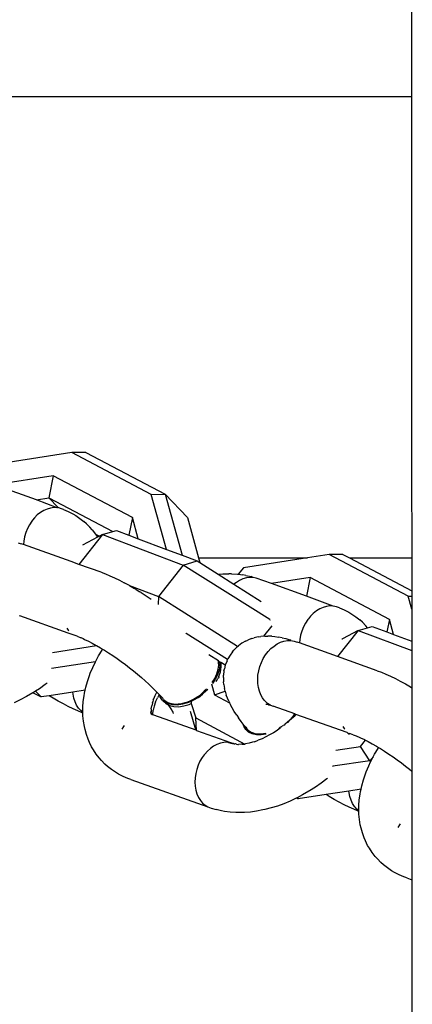
# Model space of a CAD drawing. Units: millimetres. Extents: x -227 to 794, y -34 to 413.
# Drawn here: x 421 to 424, y 90 to 98 of the extents above; entities that cross this region are included whole.
import ezdxf

# ---------------------------------------------------------------- set-up
doc = ezdxf.new("R2010")
doc.units = ezdxf.units.MM
doc.header["$LTSCALE"] = 50

msp = doc.modelspace()

# ---------------------------------------------------------------- linework, layer by layer
at = {"color": 7, "linetype": 'Continuous', "lineweight": 25}
msp.add_line((424.1677, 42.9319), (424.1619, 194.5914), dxfattribs=at)
for p, q in [((424.1639, 97.0467), (410.9836, 97.0467)), ((421.6844, 94.4459), (421.0602, 94.3489)), ((421.786, 94.4472), (421.6844, 94.4459)), ((422.2624, 94.1406), (421.6844, 94.4459)), ((421.786, 94.4472), (422.364, 94.1419)), ((421.5471, 94.2773), (421.1217, 94.2111)), ((421.5471, 94.2773), (421.516, 94.1155)), ((422.1252, 93.972), (421.5471, 94.2773)), ((421.4253, 94.1014), (421.1439, 94.2019)), ((422.2624, 94.1406), (422.364, 94.1419)), ((422.3735, 93.7394), (422.2624, 94.1406)), ((422.364, 94.1419), (422.5264, 93.9709)), ((422.364, 94.1419), (422.4873, 93.6965)), ((421.4253, 94.1014), (421.516, 94.1155)), ((421.5766, 94.0438), (421.4253, 94.1014)), ((421.516, 94.1155), (421.9826, 93.8691)), ((421.516, 94.1155), (421.5829, 94.0452)), ((421.4316, 93.9905), (421.4105, 93.9694)), ((421.4543, 94.0086), (421.4316, 93.9905)), ((421.4781, 94.0232), (421.4543, 94.0086)), ((421.5026, 94.0342), (421.4781, 94.0232)), ((421.5275, 94.0414), (421.5026, 94.0342)), ((421.5523, 94.0446), (421.5275, 94.0414)), ((421.5766, 94.0438), (421.5523, 94.0446)), ((421.5829, 94.0452), (421.5766, 94.0438)), ((421.6001, 94.039), (421.5829, 94.0452)), ((421.6223, 94.0303), (421.6001, 94.039)), ((421.6223, 94.0303), (421.6576, 94.0159)), ((421.6576, 94.0159), (421.6906, 93.9985)), ((421.6906, 93.9985), (421.7118, 93.9858)), ((421.7118, 93.9858), (421.7426, 93.9655)), ((421.3741, 93.9192), (421.3594, 93.891)), ((421.3912, 93.9455), (421.3741, 93.9192)), ((421.3958, 93.9517), (421.3912, 93.9455)), ((421.4105, 93.9694), (421.3958, 93.9517)), ((421.7426, 93.9655), (421.7707, 93.9426)), ((421.7899, 93.9262), (421.7707, 93.9426)), ((421.7899, 93.9262), (421.8153, 93.9005)), ((422.1252, 93.972), (422.1002, 93.8424)), ((422.1681, 93.8168), (422.1252, 93.972)), ((422.5264, 93.9709), (422.6078, 93.6767)), ((421.3475, 93.8613), (421.3384, 93.8306)), ((421.3594, 93.891), (421.3475, 93.8613)), ((421.9066, 93.8469), (421.7348, 93.6298)), ((421.8317, 93.8812), (421.8153, 93.9005)), ((421.8317, 93.8812), (421.8555, 93.851)), ((421.8555, 93.851), (421.8848, 93.8355)), ((421.8555, 93.851), (421.8702, 93.8279)), ((421.8848, 93.8355), (421.8702, 93.8279)), ((421.9066, 93.8469), (421.8848, 93.8355)), ((421.9066, 93.8469), (421.9826, 93.8691)), ((421.9066, 93.8469), (422.4965, 93.6245)), ((421.9826, 93.8691), (422.009, 93.8768)), ((422.009, 93.8768), (422.1002, 93.8424)), ((422.1002, 93.8424), (422.1681, 93.8168)), ((421.2907, 93.788), (421.3133, 93.7803)), ((421.33, 93.7743), (421.3133, 93.7803)), ((421.3323, 93.7994), (421.33, 93.7743)), ((421.6773, 93.6503), (421.33, 93.7743)), ((421.3384, 93.8306), (421.3323, 93.7994)), ((421.8702, 93.8279), (421.7604, 93.7707)), ((422.1681, 93.8168), (422.3735, 93.7394)), ((422.3735, 93.7394), (422.4873, 93.6965)), ((422.4873, 93.6965), (422.5989, 93.6545)), ((423.5601, 93.7013), (423.402, 93.6767)), ((423.6617, 93.7026), (423.5601, 93.7013)), ((424.1381, 93.396), (423.5601, 93.7013)), ((423.6617, 93.7026), (423.7106, 93.6767)), ((421.7348, 93.6298), (421.6773, 93.6503)), ((421.8976, 93.5716), (421.7348, 93.6298)), ((422.4965, 93.6245), (422.3154, 93.3957)), ((422.4965, 93.6245), (422.5989, 93.6545)), ((423.1277, 93.2256), (422.4965, 93.6245)), ((422.5989, 93.6545), (422.6172, 93.6428)), ((422.6078, 93.6767), (422.6172, 93.6428)), ((422.6078, 93.6767), (423.402, 93.6767)), ((422.6172, 93.6428), (422.7505, 93.558)), ((423.402, 93.6767), (422.9358, 93.6042)), ((423.7106, 93.6767), (424.1639, 93.4373)), ((423.7106, 93.6767), (424.1639, 93.6767)), ((421.8976, 93.5716), (421.9287, 93.5599)), ((421.9287, 93.5599), (421.9613, 93.5463)), ((421.9613, 93.5463), (421.9952, 93.5309)), ((422.7505, 93.558), (422.7859, 93.5607)), ((422.7505, 93.558), (422.8664, 93.4843)), ((422.7859, 93.5607), (422.8283, 93.5611)), ((422.8491, 93.5609), (422.8283, 93.5611)), ((422.8491, 93.5609), (422.8911, 93.5584)), ((422.8911, 93.5584), (422.8978, 93.5574)), ((422.9358, 93.6042), (422.8978, 93.5574)), ((422.8978, 93.5574), (422.9313, 93.5529)), ((422.9534, 93.5485), (422.9313, 93.5529)), ((422.9534, 93.5485), (422.9925, 93.54)), ((421.9952, 93.5309), (422.0302, 93.5138)), ((422.0302, 93.5138), (422.0664, 93.495)), ((422.1034, 93.4747), (422.0664, 93.495)), ((422.1034, 93.4747), (422.1411, 93.4529)), ((422.1034, 93.4747), (422.3154, 93.3957)), ((422.8838, 93.4981), (422.8664, 93.4843)), ((422.8664, 93.4843), (423.0643, 93.3584)), ((422.9076, 93.5128), (422.8838, 93.4981)), ((422.9321, 93.5237), (422.9076, 93.5128)), ((422.957, 93.5309), (422.9321, 93.5237)), ((422.9818, 93.5341), (422.957, 93.5309)), ((423.0061, 93.5333), (422.9818, 93.5341)), ((423.0061, 93.5333), (422.9925, 93.54)), ((423.0296, 93.5286), (423.0061, 93.5333)), ((423.141, 93.4888), (423.0296, 93.5286)), ((423.4228, 93.5326), (423.141, 93.4888)), ((423.3968, 93.3974), (423.141, 93.4888)), ((423.4228, 93.5326), (423.3968, 93.3974)), ((424.0008, 93.2273), (423.4228, 93.5326)), ((422.1519, 93.4463), (422.1411, 93.4529)), ((422.1519, 93.4463), (422.1794, 93.4297)), ((422.1886, 93.4241), (422.1794, 93.4297)), ((422.1886, 93.4241), (422.2257, 93.4007)), ((422.2257, 93.4007), (422.2635, 93.3753)), ((422.3154, 93.3957), (422.3135, 93.3372)), ((422.8926, 93.0286), (422.3154, 93.3957)), ((423.5905, 93.3247), (423.3968, 93.3974)), ((424.1381, 93.396), (424.1639, 93.3963)), ((424.1639, 93.3028), (424.1381, 93.396)), ((423.4455, 93.2714), (423.4244, 93.2503)), ((423.4682, 93.2895), (423.4455, 93.2714)), ((423.492, 93.3041), (423.4682, 93.2895)), ((423.5165, 93.3151), (423.492, 93.3041)), ((423.5414, 93.3222), (423.5165, 93.3151)), ((423.5662, 93.3254), (423.5414, 93.3222)), ((423.5905, 93.3247), (423.5662, 93.3254)), ((423.614, 93.3199), (423.5905, 93.3247)), ((423.6362, 93.3112), (423.614, 93.3199)), ((423.6362, 93.3112), (423.6716, 93.2967)), ((423.6716, 93.2967), (423.7045, 93.2794)), ((423.7045, 93.2794), (423.7258, 93.2667)), ((423.7258, 93.2667), (423.7565, 93.2464)), ((421.3051, 93.2527), (421.3011, 93.2508)), ((421.6567, 93.1271), (421.3051, 93.2527)), ((423.1277, 93.2256), (423.131, 93.221)), ((423.388, 93.2001), (423.3733, 93.1719)), ((423.4051, 93.2264), (423.388, 93.2001)), ((423.4098, 93.2326), (423.4051, 93.2264)), ((423.4244, 93.2503), (423.4098, 93.2326)), ((423.7565, 93.2464), (423.7846, 93.2234)), ((423.8038, 93.2071), (423.7846, 93.2234)), ((423.8038, 93.2071), (423.8292, 93.1814)), ((424.0008, 93.2273), (423.9832, 93.1359)), ((424.0311, 93.1178), (424.0008, 93.2273)), ((421.6462, 93.1637), (421.6578, 93.1484)), ((421.722, 93.1039), (421.6567, 93.1271)), ((421.6578, 93.1484), (421.6619, 93.1437)), ((422.5154, 93.1277), (422.5175, 93.1254)), ((422.8199, 92.9339), (422.5175, 93.1254)), ((423.1417, 93.1805), (423.0813, 93.1042)), ((423.3614, 93.1422), (423.3523, 93.1115)), ((423.3733, 93.1719), (423.3614, 93.1422)), ((423.7727, 93.1468), (423.6218, 92.956)), ((423.7727, 93.1468), (423.6574, 93.0859)), ((423.7727, 93.1468), (423.8416, 93.1669)), ((423.7727, 93.1468), (424.1639, 92.9993)), ((423.8416, 93.1669), (423.8292, 93.1814)), ((423.8416, 93.1669), (423.8751, 93.1767)), ((423.8751, 93.1767), (423.9832, 93.1359)), ((423.9832, 93.1359), (424.0311, 93.1178)), ((424.0311, 93.1178), (424.1639, 93.0678)), ((421.722, 93.1039), (421.7451, 93.0961)), ((421.7451, 93.0961), (421.7491, 93.094)), ((421.7491, 93.094), (421.7655, 93.0866)), ((421.7655, 93.0866), (421.7768, 93.0815)), ((421.7768, 93.0815), (421.8044, 93.068)), ((421.8044, 93.068), (421.8328, 93.0533)), ((421.8328, 93.0533), (421.8618, 93.0373)), ((422.9251, 93.0535), (422.9006, 93.0349)), ((422.9518, 93.0687), (422.9251, 93.0535)), ((422.9518, 93.0687), (422.9669, 93.076)), ((422.9952, 93.0874), (422.9669, 93.076)), ((422.9952, 93.0874), (423.0129, 93.0922)), ((423.042, 93.0996), (423.0129, 93.0922)), ((423.042, 93.0996), (423.062, 93.102)), ((423.0813, 93.1042), (423.062, 93.102)), ((423.0913, 93.1053), (423.0813, 93.1042)), ((423.0913, 93.1053), (423.1132, 93.1054)), ((423.1346, 93.1048), (423.1132, 93.1054)), ((423.1421, 93.1046), (423.1346, 93.1048)), ((423.1421, 93.1046), (423.1656, 93.1025)), ((423.1588, 93.0327), (423.1824, 93.0482)), ((423.1656, 93.1025), (423.1914, 93.0983)), ((423.1824, 93.0482), (423.2067, 93.0601)), ((423.2182, 93.0936), (423.1914, 93.0983)), ((423.2067, 93.0601), (423.2316, 93.0683)), ((423.2182, 93.0936), (423.2451, 93.0874)), ((423.2316, 93.0683), (423.2564, 93.0725)), ((423.2451, 93.0874), (423.274, 93.0792)), ((423.2564, 93.0725), (423.2809, 93.0727)), ((423.2809, 93.0727), (423.274, 93.0792)), ((423.2809, 93.0727), (423.3046, 93.0689)), ((423.3046, 93.0689), (423.3272, 93.0612)), ((423.3439, 93.0552), (423.3272, 93.0612)), ((423.3463, 93.0803), (423.3439, 93.0552)), ((423.6218, 92.956), (423.3439, 93.0552)), ((423.3523, 93.1115), (423.3463, 93.0803)), ((423.6535, 93.0847), (423.6574, 93.0859)), ((421.5417, 92.9857), (421.8644, 93.0358)), ((421.8618, 93.0373), (421.8644, 93.0358)), ((421.8644, 93.0358), (421.8915, 93.0201)), ((421.8786, 92.9613), (421.904, 93.0037)), ((421.8915, 93.0201), (421.9082, 93.01)), ((421.904, 93.0037), (421.9082, 93.01)), ((421.9082, 93.01), (421.9216, 93.0019)), ((421.9216, 93.0019), (421.952, 92.9827)), ((421.952, 92.9827), (421.9826, 92.9625)), ((422.7525, 92.9238), (422.6827, 92.9688)), ((422.8566, 92.991), (422.8378, 92.9665)), ((422.8566, 92.991), (422.8662, 93.0032)), ((422.888, 93.025), (422.8662, 93.0032)), ((422.888, 93.025), (422.8926, 93.0286)), ((422.8926, 93.0286), (422.9006, 93.0349)), ((423.097, 92.9674), (423.1158, 92.992)), ((423.1158, 92.992), (423.1365, 93.0139)), ((423.1365, 93.0139), (423.1588, 93.0327)), ((421.8552, 92.9181), (421.5349, 92.8683)), ((421.8356, 92.876), (421.8552, 92.9181)), ((421.8552, 92.9181), (421.8786, 92.9613)), ((421.9826, 92.9625), (422.0133, 92.9415)), ((422.0133, 92.9415), (422.0439, 92.9197)), ((422.0439, 92.9197), (422.0743, 92.8973)), ((422.0743, 92.8973), (422.1043, 92.8743)), ((422.7545, 92.9099), (422.7525, 92.9238)), ((422.7621, 92.9183), (422.7525, 92.9238)), ((422.7549, 92.8939), (422.7545, 92.9099)), ((422.7621, 92.9183), (422.7633, 92.8917)), ((422.7721, 92.9114), (422.7621, 92.9183)), ((422.7735, 92.8796), (422.7721, 92.9114)), ((422.7755, 92.9098), (422.7721, 92.9114)), ((422.8032, 92.8922), (422.7755, 92.9098)), ((422.8044, 92.8967), (422.8032, 92.8922)), ((422.816, 92.9252), (422.8044, 92.8967)), ((422.816, 92.9252), (422.8199, 92.9339)), ((422.8199, 92.9339), (422.8225, 92.9397)), ((422.8378, 92.9665), (422.8225, 92.9397)), ((423.0552, 92.882), (423.0665, 92.912)), ((423.0665, 92.912), (423.0805, 92.9406)), ((423.0805, 92.9406), (423.097, 92.9674)), ((423.9116, 92.8525), (423.6218, 92.956)), ((421.812, 92.8176), (421.8182, 92.8334)), ((421.8182, 92.8334), (421.8356, 92.876)), ((422.1043, 92.8743), (422.1339, 92.8508)), ((422.1339, 92.8508), (422.1629, 92.8269)), ((422.1629, 92.8269), (422.1912, 92.8028)), ((422.7344, 92.8131), (422.7413, 92.8294)), ((422.7413, 92.8294), (422.7473, 92.8473)), ((422.7579, 92.8574), (422.7459, 92.8216)), ((422.7473, 92.8473), (422.7513, 92.8633)), ((422.7513, 92.8633), (422.7538, 92.8789)), ((422.7538, 92.8789), (422.7549, 92.8939)), ((422.7561, 92.8096), (422.7681, 92.8454)), ((422.7633, 92.8917), (422.7579, 92.8574)), ((422.7681, 92.8454), (422.7735, 92.8796)), ((422.7933, 92.8506), (422.7897, 92.8203)), ((422.7933, 92.8506), (422.7967, 92.8669)), ((422.8032, 92.8922), (422.7967, 92.8669)), ((423.0416, 92.82), (423.0469, 92.8512)), ((423.0469, 92.8512), (423.0552, 92.882)), ((423.9116, 92.8525), (423.9426, 92.8408)), ((423.9426, 92.8408), (423.9752, 92.8272)), ((423.9752, 92.8272), (424.0091, 92.8118)), ((421.5026, 92.7613), (421.4886, 92.7506)), ((421.785, 92.7313), (421.797, 92.7742)), ((421.797, 92.7742), (421.812, 92.8176)), ((422.1912, 92.8028), (422.2186, 92.7786)), ((422.2186, 92.7786), (422.2451, 92.7543)), ((422.2451, 92.7543), (422.2705, 92.73)), ((422.7031, 92.7574), (422.7256, 92.676)), ((422.7081, 92.7672), (422.7167, 92.7803)), ((422.7276, 92.7855), (422.7099, 92.7592)), ((422.7167, 92.7803), (422.7262, 92.7967)), ((422.7262, 92.7967), (422.7344, 92.8131)), ((422.7459, 92.8216), (422.7276, 92.7855)), ((422.7375, 92.7738), (422.7497, 92.7956)), ((422.7574, 92.8034), (422.7497, 92.7956)), ((422.7574, 92.8034), (422.7561, 92.8096)), ((422.7894, 92.8022), (422.7897, 92.8203)), ((422.7894, 92.8022), (422.7899, 92.7721)), ((422.7925, 92.7524), (422.7899, 92.7721)), ((423.0395, 92.7889), (423.0416, 92.82)), ((423.0406, 92.7585), (423.0395, 92.7889)), ((423.0449, 92.7293), (423.0406, 92.7585)), ((424.0091, 92.8118), (424.0442, 92.7947)), ((424.0442, 92.7947), (424.0803, 92.7759)), ((424.0803, 92.7759), (424.1173, 92.7556)), ((424.1173, 92.7556), (424.155, 92.7338)), ((421.3981, 92.6903), (421.353, 92.664)), ((421.4034, 92.6936), (421.3981, 92.6903)), ((421.4004, 92.6917), (421.4598, 92.6603)), ((421.4188, 92.7035), (421.4034, 92.6936)), ((421.4464, 92.7211), (421.4188, 92.7035)), ((421.4188, 92.7035), (421.4598, 92.6603)), ((421.4886, 92.7506), (421.4464, 92.7211)), ((421.6906, 92.6962), (421.5189, 92.6695)), ((421.7805, 92.7102), (421.6906, 92.6962)), ((421.6921, 92.68), (421.6906, 92.6962)), ((421.7728, 92.669), (421.776, 92.689)), ((421.776, 92.689), (421.7805, 92.7102)), ((421.7805, 92.7102), (421.785, 92.7313)), ((422.2705, 92.73), (422.2947, 92.7059)), ((422.2917, 92.6718), (422.3033, 92.6963)), ((422.2947, 92.7059), (422.3033, 92.6963)), ((422.3033, 92.6963), (422.3177, 92.682)), ((422.3177, 92.682), (422.3208, 92.6786)), ((422.6065, 92.6572), (422.6371, 92.682)), ((422.6188, 92.6748), (422.6322, 92.6856)), ((422.6322, 92.6856), (422.6345, 92.6876)), ((422.6345, 92.6876), (422.6498, 92.7018)), ((422.6371, 92.682), (422.6416, 92.6854)), ((422.6747, 92.7163), (422.6416, 92.6854)), ((422.6651, 92.7177), (422.6498, 92.7018)), ((422.7256, 92.676), (422.8023, 92.7022)), ((422.7925, 92.7524), (422.797, 92.7232)), ((422.8023, 92.7022), (422.797, 92.7232)), ((422.8023, 92.7022), (422.8107, 92.6745)), ((423.0522, 92.7017), (423.0449, 92.7293)), ((423.0626, 92.6763), (423.0522, 92.7017)), ((424.155, 92.7338), (424.1639, 92.7284)), ((421.3074, 92.64), (421.2616, 92.6184)), ((421.353, 92.664), (421.3074, 92.64)), ((421.5189, 92.6695), (421.4598, 92.6603)), ((421.5467, 92.6527), (421.5189, 92.6695)), ((421.5844, 92.6309), (421.5467, 92.6527)), ((421.6214, 92.6106), (421.5844, 92.6309)), ((421.6575, 92.5918), (421.6214, 92.6106)), ((421.6979, 92.6515), (421.6921, 92.68)), ((421.7067, 92.6249), (421.6979, 92.6515)), ((421.7185, 92.6007), (421.7067, 92.6249)), ((421.7637, 92.5854), (421.7667, 92.6267)), ((421.7667, 92.6267), (421.7728, 92.669)), ((422.2715, 92.6176), (422.2667, 92.595)), ((422.2715, 92.6176), (422.2733, 92.6245)), ((422.278, 92.6406), (422.2733, 92.6245)), ((422.278, 92.6406), (422.2817, 92.6473)), ((422.2817, 92.6473), (422.2917, 92.6718)), ((422.2946, 92.6247), (422.2848, 92.5942)), ((422.2946, 92.6247), (422.3073, 92.6541)), ((422.3208, 92.6786), (422.3073, 92.6541)), ((422.3231, 92.6761), (422.3208, 92.6786)), ((422.3231, 92.6761), (422.3263, 92.6651)), ((422.3231, 92.6761), (422.3393, 92.6585)), ((422.3409, 92.6412), (422.3263, 92.6651)), ((422.3393, 92.6585), (422.3438, 92.654)), ((422.3486, 92.6333), (422.3409, 92.6412)), ((422.3438, 92.654), (422.3482, 92.6515)), ((422.3525, 92.6432), (422.3482, 92.6515)), ((422.3486, 92.6333), (422.3511, 92.6292)), ((422.3511, 92.6292), (422.3616, 92.6224)), ((422.3525, 92.6432), (422.3619, 92.6345)), ((422.3877, 92.6093), (422.3616, 92.6224)), ((422.3616, 92.6224), (422.3718, 92.6104)), ((422.3619, 92.6345), (422.3723, 92.627)), ((422.3718, 92.6104), (422.3837, 92.6044)), ((422.3723, 92.627), (422.3839, 92.6208)), ((422.3839, 92.6208), (422.3979, 92.6154)), ((422.4184, 92.6021), (422.3877, 92.6093)), ((422.3979, 92.6154), (422.4118, 92.6119)), ((422.4118, 92.6119), (422.4263, 92.6097)), ((422.4263, 92.6097), (422.4417, 92.6089)), ((422.4417, 92.6089), (422.4593, 92.6095)), ((422.4593, 92.6095), (422.4761, 92.6115)), ((422.4761, 92.6115), (422.4932, 92.6148)), ((422.5285, 92.6183), (422.4899, 92.6067)), ((422.4932, 92.6148), (422.5105, 92.6194)), ((422.5105, 92.6194), (422.5299, 92.626)), ((422.5553, 92.6267), (422.5285, 92.6183)), ((422.5299, 92.626), (422.5477, 92.6333)), ((422.5387, 92.6062), (422.5551, 92.6135)), ((422.5477, 92.6333), (422.5653, 92.6417)), ((422.5553, 92.6267), (422.5551, 92.6135)), ((422.5551, 92.6135), (422.5884, 92.5073)), ((422.5675, 92.6356), (422.5553, 92.6267)), ((422.5653, 92.6417), (422.5827, 92.6513)), ((422.6065, 92.6572), (422.5675, 92.6356)), ((422.5827, 92.6513), (422.6018, 92.663)), ((422.6018, 92.663), (422.6188, 92.6748)), ((422.7256, 92.676), (422.8339, 92.6188)), ((422.8186, 92.6524), (422.8107, 92.6745)), ((422.8292, 92.6288), (422.8186, 92.6524)), ((422.8292, 92.6288), (422.8339, 92.6188)), ((422.8339, 92.6188), (422.8407, 92.6041)), ((423.0757, 92.6533), (423.0626, 92.6763)), ((423.0873, 92.638), (423.0757, 92.6533)), ((423.0915, 92.6332), (423.0873, 92.638)), ((423.1095, 92.6164), (423.0915, 92.6332)), ((423.1297, 92.603), (423.1095, 92.6164)), ((421.6926, 92.5747), (421.6575, 92.5918)), ((421.7265, 92.5593), (421.6926, 92.5747)), ((421.733, 92.5791), (421.7185, 92.6007)), ((421.759, 92.5457), (421.7265, 92.5593)), ((421.737, 92.5742), (421.733, 92.5791)), ((421.7499, 92.5606), (421.737, 92.5742)), ((421.7639, 92.5496), (421.7499, 92.5606)), ((421.7639, 92.5454), (421.759, 92.5457)), ((421.7639, 92.5496), (421.7637, 92.5854)), ((421.7639, 92.5454), (421.7639, 92.5496)), ((421.7646, 92.5225), (421.7639, 92.5454)), ((422.2626, 92.5424), (422.2551, 92.5421)), ((422.262, 92.5513), (422.258, 92.5518)), ((422.2593, 92.544), (422.2646, 92.5385)), ((422.2622, 92.5571), (422.262, 92.5513)), ((422.263, 92.5454), (422.262, 92.5513)), ((422.2635, 92.5729), (422.2622, 92.5571)), ((422.2626, 92.5424), (422.263, 92.5454)), ((422.2626, 92.5424), (422.2646, 92.5385)), ((422.263, 92.5454), (422.2646, 92.5385)), ((422.2635, 92.5729), (422.2667, 92.595)), ((422.2646, 92.5385), (422.2667, 92.5336)), ((422.2745, 92.5335), (422.278, 92.5631)), ((422.2848, 92.5942), (422.278, 92.5631)), ((422.3837, 92.6044), (422.3958, 92.5875)), ((422.3837, 92.6044), (422.3979, 92.5972)), ((422.3958, 92.5875), (422.4065, 92.5729)), ((422.3979, 92.5972), (422.4286, 92.5901)), ((422.4124, 92.5666), (422.4065, 92.5729)), ((422.4065, 92.5729), (422.4098, 92.5667)), ((422.4098, 92.5667), (422.4128, 92.563)), ((422.4147, 92.5606), (422.4124, 92.5666)), ((422.4128, 92.563), (422.4152, 92.5564)), ((422.4152, 92.5564), (422.4194, 92.5489)), ((422.4528, 92.6013), (422.4184, 92.6021)), ((422.4194, 92.5489), (422.4222, 92.5409)), ((422.4286, 92.5901), (422.4631, 92.5892)), ((422.4899, 92.6067), (422.4528, 92.6013)), ((422.4631, 92.5892), (422.5001, 92.5947)), ((422.5001, 92.5947), (422.5387, 92.6062)), ((422.5873, 92.42), (422.5502, 92.5541)), ((422.8535, 92.5799), (422.8407, 92.6041)), ((422.8688, 92.5543), (422.8535, 92.5799)), ((422.8864, 92.5276), (422.8688, 92.5543)), ((423.099, 92.6072), (423.1088, 92.6067)), ((423.1088, 92.6067), (423.1159, 92.6044)), ((423.1159, 92.6044), (423.1196, 92.6036)), ((423.1196, 92.6036), (423.1297, 92.603)), ((423.1319, 92.6002), (423.1297, 92.603)), ((423.1319, 92.6002), (423.1515, 92.5934)), ((423.3107, 92.5365), (423.1515, 92.5934)), ((421.768, 92.4832), (421.7646, 92.5225)), ((421.7746, 92.4455), (421.768, 92.4832)), ((422.2667, 92.5336), (422.2625, 92.5357)), ((422.2667, 92.5336), (422.2745, 92.5335)), ((422.2745, 92.5335), (422.2791, 92.5289)), ((422.2791, 92.5289), (422.5873, 92.42)), ((422.5884, 92.5073), (422.9448, 92.3167)), ((422.5936, 92.4166), (422.5884, 92.5073)), ((422.8864, 92.5276), (422.8999, 92.5077)), ((422.9191, 92.4809), (422.8999, 92.5077)), ((422.9331, 92.4628), (422.9191, 92.4809)), ((423.241, 92.4651), (423.2327, 92.454)), ((423.241, 92.4651), (423.2567, 92.4782)), ((423.2576, 92.4745), (423.241, 92.4651)), ((423.2567, 92.4782), (423.2732, 92.4936)), ((423.2732, 92.4936), (423.2576, 92.4745)), ((423.2817, 92.4961), (423.2732, 92.4936)), ((423.3047, 92.5185), (423.2817, 92.4961)), ((423.2817, 92.4961), (423.2875, 92.5084)), ((423.2875, 92.5084), (423.3007, 92.5236)), ((423.3007, 92.5236), (423.3107, 92.5365)), ((423.315, 92.5317), (423.3047, 92.5185)), ((423.315, 92.5317), (423.3107, 92.5365)), ((423.319, 92.5336), (423.315, 92.5317)), ((423.6937, 92.3998), (423.319, 92.5336)), ((421.7796, 92.4219), (421.7746, 92.4455)), ((421.7895, 92.3855), (421.7796, 92.4219)), ((422.0502, 92.4263), (422.0636, 92.4454)), ((422.0636, 92.4454), (422.0684, 92.4515)), ((422.5873, 92.42), (422.5936, 92.4166)), ((422.5936, 92.4166), (422.8407, 92.3269)), ((422.9377, 92.4468), (422.9331, 92.4628)), ((422.9405, 92.4531), (422.9331, 92.4628)), ((422.9523, 92.4229), (422.9377, 92.4468)), ((422.9405, 92.4531), (422.9531, 92.4389)), ((422.973, 92.4041), (422.9523, 92.4229)), ((422.9531, 92.4389), (422.9614, 92.4277)), ((422.9614, 92.4277), (422.9703, 92.4187)), ((422.9703, 92.4187), (422.9805, 92.4107)), ((422.9991, 92.3909), (422.973, 92.4041)), ((422.9805, 92.4107), (422.9919, 92.404)), ((422.9919, 92.404), (423.0054, 92.3983)), ((423.0054, 92.3983), (423.0188, 92.3945)), ((423.0188, 92.3945), (423.0333, 92.3921)), ((423.0648, 92.3914), (423.0832, 92.3937)), ((423.0832, 92.3937), (423.099, 92.3968)), ((423.154, 92.3989), (423.1268, 92.383)), ((423.1808, 92.4161), (423.154, 92.3989)), ((423.1967, 92.4272), (423.1808, 92.4161)), ((423.1892, 92.4311), (423.1967, 92.4272)), ((423.2029, 92.4316), (423.1967, 92.4272)), ((423.1968, 92.4347), (423.2077, 92.4412)), ((423.2071, 92.4344), (423.2029, 92.4316)), ((423.2077, 92.4412), (423.2071, 92.4344)), ((423.2077, 92.4412), (423.2247, 92.4527)), ((423.2327, 92.454), (423.2247, 92.4527)), ((423.6601, 92.4446), (423.6717, 92.4293)), ((423.6717, 92.4293), (423.6759, 92.4246)), ((423.6987, 92.3947), (423.6937, 92.3998)), ((423.7015, 92.3917), (423.6987, 92.3947)), ((423.7001, 92.3975), (423.7015, 92.3917)), ((423.7103, 92.3939), (423.7073, 92.3896)), ((423.7359, 92.3847), (423.7103, 92.3939)), ((421.8026, 92.351), (421.7895, 92.3855)), ((421.8117, 92.3278), (421.8026, 92.351)), ((421.8281, 92.2951), (421.8117, 92.3278)), ((422.7672, 92.3233), (422.7425, 92.3142)), ((422.7921, 92.3285), (422.7672, 92.3233)), ((422.8167, 92.3297), (422.7921, 92.3285)), ((422.8358, 92.3238), (422.8167, 92.3297)), ((422.8358, 92.3238), (422.8407, 92.3269)), ((422.8407, 92.3269), (422.8467, 92.3213)), ((422.8559, 92.3195), (422.8467, 92.3213)), ((422.8622, 92.3206), (422.859, 92.3213)), ((422.9768, 92.3239), (422.9513, 92.3189)), ((423.0028, 92.3304), (422.9768, 92.3239)), ((423.0298, 92.3838), (422.9991, 92.3909)), ((423.016, 92.3338), (423.0028, 92.3304)), ((423.016, 92.3338), (423.0438, 92.3439)), ((423.0642, 92.383), (423.0298, 92.3838)), ((423.0333, 92.3921), (423.0481, 92.391)), ((423.0715, 92.3555), (423.0438, 92.3439)), ((423.0481, 92.391), (423.0648, 92.3914)), ((423.1013, 92.3884), (423.0642, 92.383)), ((423.0992, 92.3685), (423.0715, 92.3555)), ((423.1268, 92.383), (423.0992, 92.3685)), ((423.7015, 92.3917), (423.7073, 92.3896)), ((423.7359, 92.3847), (423.759, 92.377)), ((423.759, 92.377), (423.763, 92.3749)), ((423.763, 92.3749), (423.7795, 92.3674)), ((423.7795, 92.3674), (423.7907, 92.3623)), ((423.7906, 92.2991), (423.8273, 92.3442)), ((423.7907, 92.3623), (423.8183, 92.3489)), ((423.8183, 92.3489), (423.8273, 92.3442)), ((423.8273, 92.3442), (423.8467, 92.3341)), ((423.8467, 92.3341), (423.8758, 92.3182)), ((421.841, 92.2736), (421.8281, 92.2951)), ((421.8605, 92.243), (421.841, 92.2736)), ((422.673, 92.2654), (422.6528, 92.2428)), ((422.695, 92.285), (422.673, 92.2654)), ((422.7182, 92.3014), (422.695, 92.285)), ((422.7425, 92.3142), (422.7182, 92.3014)), ((422.8559, 92.3195), (422.8622, 92.3206)), ((422.8622, 92.3206), (422.8682, 92.3171)), ((422.8682, 92.3171), (422.8731, 92.3171)), ((422.8783, 92.3171), (422.8731, 92.3171)), ((422.8857, 92.3161), (422.8783, 92.3171)), ((422.8857, 92.3161), (422.8944, 92.3134)), ((422.8944, 92.3134), (422.8985, 92.3143)), ((422.9215, 92.3155), (422.8985, 92.3143)), ((422.9262, 92.3154), (422.9215, 92.3155)), ((422.9262, 92.3154), (422.9327, 92.3163)), ((422.9327, 92.3163), (422.9448, 92.3167)), ((422.9513, 92.3189), (422.9448, 92.3167)), ((423.6109, 92.2711), (423.7906, 92.2991)), ((423.8583, 92.1933), (423.7906, 92.2991)), ((423.8758, 92.3182), (423.9054, 92.301)), ((423.8925, 92.2422), (423.9179, 92.2845)), ((423.9054, 92.301), (423.9221, 92.2909)), ((423.9179, 92.2845), (423.9221, 92.2909)), ((423.9221, 92.2909), (423.9355, 92.2828)), ((423.9355, 92.2828), (423.966, 92.2635)), ((423.966, 92.2635), (423.9966, 92.2434)), ((421.883, 92.2148), (421.8605, 92.243)), ((421.8994, 92.1955), (421.883, 92.2148)), ((421.9248, 92.1698), (421.8994, 92.1955)), ((422.6186, 92.1903), (422.6053, 92.1613)), ((422.6346, 92.2176), (422.6186, 92.1903)), ((422.648, 92.2367), (422.6346, 92.2176)), ((422.6528, 92.2428), (422.648, 92.2367)), ((423.8583, 92.1933), (423.5876, 92.1556)), ((423.8496, 92.1569), (423.8639, 92.1873)), ((423.8819, 92.2223), (423.8583, 92.1933)), ((423.8583, 92.1933), (423.8639, 92.1873)), ((423.8639, 92.1873), (423.8697, 92.1995)), ((423.8697, 92.1995), (423.8819, 92.2223)), ((423.8819, 92.2223), (423.8925, 92.2422)), ((423.9966, 92.2434), (424.0272, 92.2223)), ((424.0272, 92.2223), (424.0578, 92.2006)), ((424.0578, 92.2006), (424.0882, 92.1781)), ((424.0882, 92.1781), (424.1182, 92.1551)), ((421.944, 92.1534), (421.9248, 92.1698)), ((421.9721, 92.1304), (421.944, 92.1534)), ((422.0029, 92.1102), (421.9721, 92.1304)), ((422.0241, 92.0974), (422.0029, 92.1102)), ((422.5947, 92.1311), (422.5872, 92.1001)), ((422.6053, 92.1613), (422.5947, 92.1311)), ((423.5876, 92.1556), (423.5856, 92.1508)), ((423.8259, 92.0985), (423.8321, 92.1143)), ((423.8321, 92.1143), (423.8496, 92.1569)), ((424.1182, 92.1551), (424.1478, 92.1317)), ((424.1478, 92.1317), (424.1639, 92.1184)), ((422.0571, 92.0801), (422.0241, 92.0974)), ((422.0924, 92.0656), (422.0571, 92.0801)), ((422.1146, 92.057), (422.0924, 92.0656)), ((422.1146, 92.057), (422.6768, 91.857)), ((422.5827, 92.0689), (422.5814, 92.0379)), ((422.5814, 92.0379), (422.5833, 92.0078)), ((422.5872, 92.1001), (422.5827, 92.0689)), ((423.5437, 92.0628), (423.5025, 92.0315)), ((423.549, 92.0673), (423.5437, 92.0628)), ((423.7989, 92.0122), (423.8109, 92.0551)), ((423.8109, 92.0551), (423.8259, 92.0985)), ((422.5833, 92.0078), (422.5883, 91.9789)), ((422.5883, 91.9789), (422.5964, 91.9519)), ((423.412, 91.9712), (423.3669, 91.9449)), ((423.4173, 91.9745), (423.412, 91.9712)), ((423.4603, 92.002), (423.4173, 91.9745)), ((423.5025, 92.0315), (423.4603, 92.002)), ((423.7049, 91.9731), (423.5381, 91.9472)), ((423.7935, 91.9869), (423.7049, 91.9731)), ((423.706, 91.9609), (423.7049, 91.9731)), ((423.7867, 91.9499), (423.7899, 91.9699)), ((423.7899, 91.9699), (423.7935, 91.9869)), ((423.7935, 91.9869), (423.7989, 92.0122)), ((422.5964, 91.9519), (422.6075, 91.927)), ((422.6075, 91.927), (422.6213, 91.9047)), ((422.6213, 91.9047), (422.6376, 91.8854)), ((423.2755, 91.8992), (423.2295, 91.88)), ((423.3214, 91.9209), (423.2755, 91.8992)), ((423.3243, 91.9216), (423.3214, 91.9209)), ((423.3275, 91.9241), (423.3243, 91.9216)), ((423.3243, 91.9216), (423.3355, 91.9157)), ((423.3669, 91.9449), (423.3275, 91.9241)), ((423.3275, 91.9241), (423.3355, 91.9157)), ((423.5381, 91.9472), (423.3355, 91.9157)), ((423.5606, 91.9336), (423.5381, 91.9472)), ((423.5983, 91.9118), (423.5606, 91.9336)), ((423.6353, 91.8915), (423.5983, 91.9118)), ((423.6714, 91.8727), (423.6353, 91.8915)), ((423.7118, 91.9324), (423.706, 91.9609)), ((423.7207, 91.9058), (423.7118, 91.9324)), ((423.7324, 91.8816), (423.7207, 91.9058)), ((423.7776, 91.8663), (423.7806, 91.9076)), ((423.7806, 91.9076), (423.7867, 91.9499)), ((422.6376, 91.8854), (422.6563, 91.8694)), ((422.6563, 91.8694), (422.6768, 91.857)), ((422.6768, 91.857), (422.699, 91.8483)), ((422.699, 91.8483), (422.7361, 91.8369)), ((422.7752, 91.8284), (422.7361, 91.8369)), ((422.7973, 91.824), (422.7752, 91.8284)), ((422.8376, 91.8185), (422.7973, 91.824)), ((422.8795, 91.816), (422.8376, 91.8185)), ((422.9864, 91.8195), (422.9427, 91.8162)), ((423.0312, 91.8256), (422.9864, 91.8195)), ((423.0768, 91.8345), (423.0312, 91.8256)), ((423.0929, 91.8379), (423.0768, 91.8345)), ((423.138, 91.8493), (423.0929, 91.8379)), ((423.1836, 91.8634), (423.138, 91.8493)), ((423.2295, 91.88), (423.1836, 91.8634)), ((423.7065, 91.8556), (423.6714, 91.8727)), ((423.7404, 91.8402), (423.7065, 91.8556)), ((423.7469, 91.86), (423.7324, 91.8816)), ((423.7729, 91.8266), (423.7404, 91.8402)), ((423.7509, 91.8551), (423.7469, 91.86)), ((423.7639, 91.8415), (423.7509, 91.8551)), ((423.7778, 91.8305), (423.7639, 91.8415)), ((423.7778, 91.8263), (423.7729, 91.8266)), ((423.7778, 91.8305), (423.7776, 91.8663)), ((423.7778, 91.8263), (423.7778, 91.8305)), ((423.7786, 91.8034), (423.7778, 91.8263)), ((422.9003, 91.8158), (422.8795, 91.816)), ((422.9427, 91.8162), (422.9003, 91.8158)), ((423.782, 91.7641), (423.7786, 91.8034)), ((423.7886, 91.7264), (423.782, 91.7641)), ((423.7935, 91.7028), (423.7886, 91.7264)), ((423.8034, 91.6664), (423.7935, 91.7028)), ((424.0641, 91.7072), (424.0776, 91.7263)), ((424.0776, 91.7263), (424.0823, 91.7323)), ((423.8165, 91.6319), (423.8034, 91.6664)), ((423.8257, 91.6087), (423.8165, 91.6319)), ((423.842, 91.576), (423.8257, 91.6087)), ((423.8549, 91.5545), (423.842, 91.576)), ((423.8744, 91.5239), (423.8549, 91.5545)), ((423.897, 91.4956), (423.8744, 91.5239)), ((423.9133, 91.4764), (423.897, 91.4956)), ((423.9387, 91.4506), (423.9133, 91.4764)), ((423.9579, 91.4343), (423.9387, 91.4506)), ((423.986, 91.4113), (423.9579, 91.4343)), ((424.0168, 91.3911), (423.986, 91.4113)), ((424.038, 91.3783), (424.0168, 91.3911)), ((424.071, 91.361), (424.038, 91.3783)), ((424.1064, 91.3465), (424.071, 91.361)), ((424.1286, 91.3379), (424.1064, 91.3465)), ((424.1286, 91.3379), (424.1639, 91.3253))]:
    msp.add_line(p, q)

doc.saveas('drawing.dxf')
